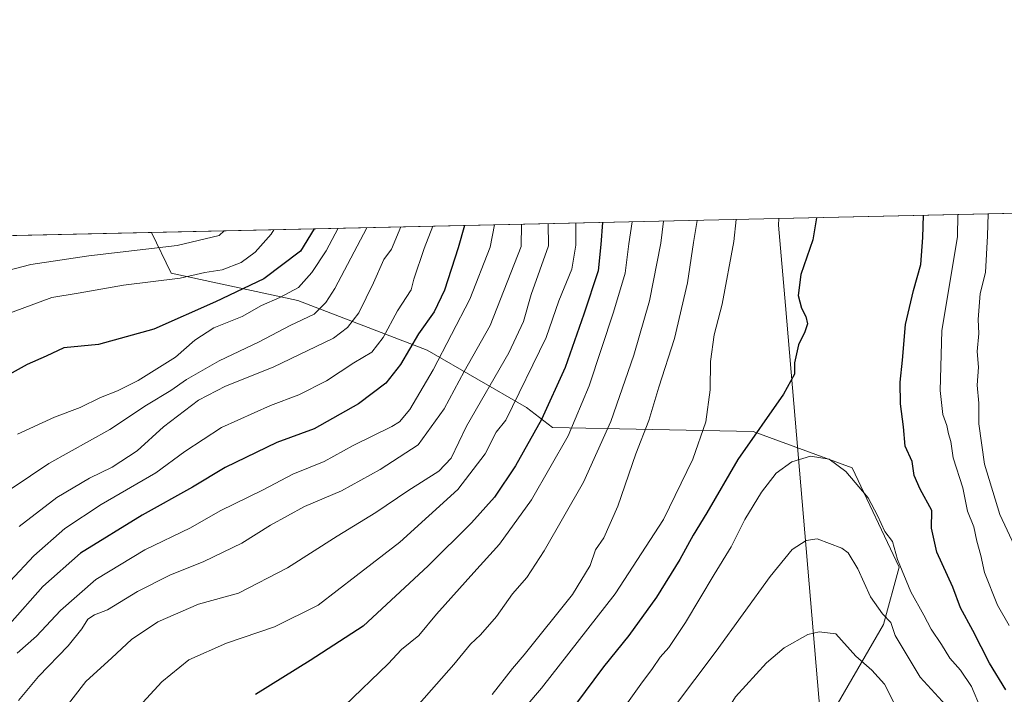
# Model space of a CAD drawing. Units: metres. Extents: x 651743 to 655205, y 4732413 to 4734802.
# Drawn here: x 652478 to 652750, y 4734616 to 4734802 of the extents above; entities that cross this region are included whole.
import ezdxf

# ---------------------------------------------------------------- set-up
doc = ezdxf.new("R2010")
doc.units = ezdxf.units.M
doc.header["$MEASUREMENT"] = 0
for name, color, linetype, lineweight in [('Arbolado forestal CxS', 92, 'Continuous', 0), ('Comarca CxS', 21, 'Continuous', 0), ('Comunidad Autónoma CxS', 142, 'Continuous', 0), ('Curva de nivel maestra', 30, 'Continuous', 30), ('Curva de nivel normal', 30, 'Continuous', 0), ('Entidad de ámbito territorial', 7, 'Continuous', 0), ('Entidad de ámbito territorial CxS', 92, 'Continuous', 0), ('Municipio CxS', 4, 'Continuous', 0), ('Provincia CxS', 1, 'Continuous', 0)]:
    doc.layers.add(name, color=color, linetype=linetype, lineweight=lineweight)

msp = doc.modelspace()

# ---------------------------------------------------------------- linework, layer by layer
at = {"layer": 'Arbolado forestal CxS', "color": 92, "linetype": 'Continuous', "lineweight": 0, "extrusion": (0.06744790381825726, 0.001499837735898066, 0.9977216699848156), "elevation": 51896.11495039894, "flags": 128}
msp.add_lwpolyline([(4719066.969613949, -755834.4381750694), (4719066.969613949, -756259.6746618727)], dxfattribs=at)
at = {"layer": 'Arbolado forestal CxS', "color": 92, "linetype": 'Continuous', "lineweight": 0, "extrusion": (-0.2031477632238486, -0.004517353884341921, 0.97913767153094), "elevation": -153175.9273762246, "flags": 128}
msp.add_lwpolyline([(-4719067.115013677, 741350.6956890437), (-4719067.115013678, 741966.7564309516)], dxfattribs=at)
at = {"layer": 'Arbolado forestal CxS', "color": 92, "linetype": 'Continuous', "lineweight": 0}
for points in [[(652700.5055000001, 4734608.068299999, 894.295299999998), (652716.3393000001, 4734635.416099999, 885.3187000000034), (652720.6579, 4734651.249100001, 880.0524000000006), (652707.7037000004, 4734678.597100001, 879.0921999999991), (652680.3554999996, 4734688.672900001, 873.5956000000006), (652625.0235000001, 4734689.717300001, 850.5883999999934), (652617.8882999998, 4734695.269900001, 845.4023000000016), (652590.4767000005, 4734711.0407, 825.9692000000068), (652554.8428999997, 4734724.753699999, 805.1089000000065), (652519.8931, 4734732.2959, 792.9529999999941), (652514.4374000002, 4734743.5263, 785.8273000000045), (652938.6003000002, 4734752.9584, 757.1389000000055)], [(651911.3783, 4734730.1162, 660.6450999999943), (652514.4374000002, 4734743.5263, 785.8273000000045), (652519.8931, 4734732.2959, 792.9529999999941), (652554.8428999997, 4734724.753699999, 805.1089000000065), (652590.4767000005, 4734711.0407, 825.9692000000068), (652617.8882999998, 4734695.269900001, 845.4023000000016), (652625.0235000001, 4734689.717300001, 850.5883999999934), (652680.3554999996, 4734688.672900001, 873.5956000000006), (652707.7037000004, 4734678.597100001, 879.0921999999991), (652720.6579, 4734651.249100001, 880.0524000000006), (652716.3393000001, 4734635.416099999, 885.3187000000034), (652700.5055000001, 4734608.068299999, 894.295299999998)], [(652514.4374000002, 4734743.526500001, 785.8271999999997), (652519.8931, 4734732.2959, 792.9529999999941), (652554.8428999997, 4734724.753699999, 805.1089000000065), (652590.4767000005, 4734711.0407, 825.9692000000068), (652617.8882999998, 4734695.269900001, 845.4023000000016), (652625.0235000001, 4734689.717300001, 850.5883999999934), (652680.3554999996, 4734688.672900001, 873.5956000000006), (652707.7037000004, 4734678.597100001, 879.0921999999991), (652720.6579, 4734651.249100001, 880.0524000000006), (652716.3393000001, 4734635.416099999, 885.3187000000034), (652700.5055000001, 4734608.068299999, 894.295299999998), (652701.6668999996, 4734573.205900001, 892.3078999999999)], [(652514.4374000002, 4734743.526500001, 785.8271999999997), (652519.8931, 4734732.2959, 792.9529999999941), (652554.8428999997, 4734724.753699999, 805.1089000000065), (652590.4767000005, 4734711.0407, 825.9692000000068), (652617.8882999998, 4734695.269900001, 845.4023000000016), (652625.0235000001, 4734689.717300001, 850.5883999999934), (652680.3554999996, 4734688.672900001, 873.5956000000006), (652707.7037000004, 4734678.597100001, 879.0921999999991), (652720.6579, 4734651.249100001, 880.0524000000006), (652716.3393000001, 4734635.416099999, 885.3187000000034), (652700.5055000001, 4734608.068299999, 894.295299999998), (652701.6668999996, 4734573.205900001, 892.3078999999999)]]:
    msp.add_polyline3d(points, dxfattribs=at)
at = {"layer": 'Comarca CxS', "color": 21, "linetype": 'Continuous', "lineweight": 0, "flags": 128}
msp.add_lwpolyline([(652480.9557865062, 4732428.33543188), (651794.2300011484, 4732413.069982661), (651775.0740190659, 4733284.187044043), (651743.3600011502, 4734726.379982639), (652687.4317255442, 4734747.373196579), (655153.4600011742, 4734802.209982639), (655158.6361999988, 4734572.072699999), (655167.3041999993, 4734186.684), (655175.8458762513, 4733806.909796746), (655205.4900011746, 4732488.899982661), (653623.8287934117, 4732453.740742967), (653535.7315999998, 4732451.782500001)], close=True, dxfattribs=at)
at = {"layer": 'Comunidad Autónoma CxS', "color": 142, "linetype": 'Continuous', "lineweight": 0, "flags": 128}
msp.add_lwpolyline([(652480.9557865062, 4732428.33543188), (651794.2300011484, 4732413.069982661), (651775.0740190659, 4733284.187044043), (651743.3600011502, 4734726.379982639), (652687.4317255442, 4734747.373196579), (655153.4600011742, 4734802.209982639), (655158.6361999988, 4734572.072699999), (655167.3041999993, 4734186.684), (655175.8458762513, 4733806.909796746), (655205.4900011746, 4732488.899982661), (653623.8287934117, 4732453.740742967), (653535.7315999998, 4732451.782500001)], close=True, dxfattribs=at)
at = {"layer": 'Curva de nivel maestra', "color": 30, "linetype": 'Continuous', "lineweight": 30, "flags": 128}
for points, elevation in [([(652697.8348000003, 4734747.604499999), (652696.8399999999, 4734741.4901), (652693.5499999998, 4734731.9301), (652692.7999999998, 4734726.1801), (652693.6799999997, 4734722.6801), (652694.9299999997, 4734720.350099999), (652695.3399999999, 4734718.350099999), (652694.6299999999, 4734716.120100001), (652692.8600000005, 4734712.5801), (652691.7300000006, 4734707.620100001), (652691.7400000002, 4734704.4801), (652688.7400000002, 4734698.920100001), (652676.1699999999, 4734680.940099999), (652667.5599999997, 4734666.2501), (652663.8200000003, 4734660.0801), (652660.1200000001, 4734653.380100001), (652653.6699999999, 4734642.940099999), (652646.04, 4734632.380100001), (652639.1100000005, 4734623.700099999), (652631.4100000003, 4734613.380100001)], 875), ([(652750.0599999997, 4734617.370100001), (652745.5199999996, 4734624.720100001), (652740.9800000006, 4734633.790100001), (652737.5899999999, 4734640.050100001), (652735.4100000003, 4734645.690099999), (652731.0599999997, 4734655.350099999), (652729.5800000001, 4734662.020099999), (652729.6200000001, 4734666.860099999), (652726.4000000004, 4734672.7401), (652724.7999999998, 4734676.540100001), (652724.2199999997, 4734680.370100001), (652722.3300000001, 4734684.5801), (652721.7999999998, 4734689.9001), (652721.0499999998, 4734696.2501), (652720.9500000002, 4734702.2401), (652721.5899999999, 4734708.350099999), (652722.3600000005, 4734718.110099999), (652724.5899999999, 4734727.5101), (652726.6399999997, 4734734.720100001), (652727.2000000002, 4734742.1601), (652727.3931, 4734748.261800001)], 875), ([(652600.8010999998, 4734745.446799999), (652599.04, 4734739.3101), (652595.2599999999, 4734727.590100001), (652592.4100000003, 4734721.6601), (652588.0599999997, 4734715.540100001), (652583.1399999997, 4734707.110099999), (652579.0800000001, 4734702.0101), (652571.5599999997, 4734696.2401), (652559.2800000003, 4734689.350099999), (652548.9600000001, 4734685.590100001), (652534.7199999997, 4734678.700099999), (652525.75, 4734673.2401), (652511.8700000001, 4734665.540100001), (652494.9000000004, 4734655.0601), (652484.4299999997, 4734645.9001), (652475.4000000004, 4734635.620100001)], 825), ([(652638.8147, 4734746.292099999), (652638.3499999996, 4734740.190099999), (652637.6600000003, 4734732.9101), (652633.7199999997, 4734721.0101), (652628.5300000003, 4734706.2601), (652622.04, 4734691.9801), (652614.8600000005, 4734679.1801), (652609.0199999996, 4734670.520099999), (652602.7100000001, 4734663.4301), (652590.7199999997, 4734651.620100001), (652572.8499999996, 4734634.960100001), (652558.1799999997, 4734625.470100001), (652543.0999999996, 4734616.090100001)], 850), ([(652559.2596000005, 4734744.523), (652555.5, 4734738.340100001), (652545.3899999997, 4734730.710100001), (652532.0599999997, 4734724.420100001), (652515.0599999997, 4734716.860099999), (652499.8300000001, 4734712.640100001), (652490.2199999997, 4734711.690099999), (652485.3600000005, 4734709.380100001), (652480.1299999999, 4734707.110099999), (652469.1299999999, 4734701.040100001)], 800)]:
    msp.add_lwpolyline(points, dxfattribs=dict(at, elevation=elevation))
at = {"layer": 'Curva de nivel normal', "color": 30, "linetype": 'Continuous', "lineweight": 0, "flags": 128}
for points, elevation in [([(652750.9699999997, 4734635.110099999), (652747.7800000003, 4734640.780099999), (652744.1699999999, 4734649.710100001), (652743.1200000001, 4734654.470100001), (652742.0599999997, 4734658.350099999), (652741.2100000001, 4734662.350099999), (652739.4500000002, 4734666.700099999), (652738.2000000002, 4734673.100099999), (652735.5300000003, 4734681.370100001), (652734.9000000004, 4734685.920100001), (652734.2599999999, 4734687.950099999), (652733.7999999998, 4734690.2501), (652732.6799999997, 4734693.350099999), (652731.9600000001, 4734699.960100001), (652732.0999999996, 4734706.460100001), (652732.4500000002, 4734716.5001), (652736.7199999997, 4734742.370100001), (652736.8361000001, 4734748.471799999)], 870), ([(652752.4100000003, 4734657.100099999), (652748.3600000005, 4734665.790100001), (652744.2000000002, 4734679.610099999), (652742.6100000005, 4734690.720100001), (652742.6500000004, 4734696.460100001), (652742.1699999999, 4734701.440099999), (652742.5300000003, 4734706.340100001), (652742.1100000005, 4734710.720100001), (652742.6200000001, 4734715.6801), (652742.4699999997, 4734719.530099999), (652743, 4734726.7301), (652744.4500000002, 4734732.520099999), (652745.0099999999, 4734742.5601), (652745.2033000002, 4734748.6579)], 865), ([(652573.8531, 4734744.8476), (652564.9800000006, 4734728.030099999), (652562.54, 4734724.210100001), (652559.3099999997, 4734721.020099999), (652552.7000000002, 4734717.850099999), (652544.1100000005, 4734713.340100001), (652533.0599999997, 4734708.130100001), (652524.0800000001, 4734702.9901), (652519.7800000003, 4734699.9801), (652513.0499999998, 4734695.880100001), (652502.9900000002, 4734689.200099999), (652486.1200000001, 4734679.8201), (652470.5999999996, 4734669.4001)], 810), ([(652592.0137, 4734745.251399999), (652589.5999999996, 4734739.100099999), (652586.7599999999, 4734730.620100001), (652586.04, 4734727.6801), (652582.3099999997, 4734721.9101), (652578.3700000001, 4734714.600099999), (652575.2000000002, 4734710.550100001), (652570.2000000002, 4734707.5601), (652562.7199999997, 4734702.590100001), (652555.0999999996, 4734698.7501), (652547.2300000006, 4734695.800100001), (652533.7699999996, 4734689.780099999), (652523.6100000005, 4734683.0801), (652515.5999999996, 4734677.2601), (652500.5999999996, 4734668.530099999), (652490.5, 4734661.9001), (652481.9800000006, 4734654.350099999), (652475.4800000006, 4734647.360099999)], 820), ([(652623.8109999998, 4734745.958500001), (652623.9000000004, 4734739.860099999), (652619.1299999999, 4734726.440099999), (652617.04, 4734719.0001), (652613.0199999996, 4734710.350099999), (652601.3099999997, 4734690.090100001), (652597.0700000003, 4734681.300100001), (652593.6600000003, 4734677.720100001), (652585.0999999996, 4734672.2301), (652576.2800000003, 4734666.3101), (652565.6200000001, 4734659.7401), (652551.9400000004, 4734651.040100001), (652538.4500000002, 4734644.090100001), (652527.3700000001, 4734640.9801), (652516.2300000006, 4734636.1801), (652508.9400000004, 4734631.3101), (652503.4900000002, 4734626.210100001), (652496.29, 4734619.690099999), (652489.2999999998, 4734610.670100001), (652484.8099999997, 4734602.280099999), (652481.6900000004, 4734593.0101), (652478.7800000003, 4734576.700099999), (652475.6100000005, 4734554.360099999)], 840), ([(652609.0244000005, 4734745.629699999), (652607.8600000005, 4734739.5101), (652602.2599999999, 4734725.140100001), (652592.0899999999, 4734705.6501), (652585.7300000006, 4734694.7301), (652582.8300000001, 4734691.3101), (652580.7199999997, 4734690.050100001), (652570.0499999998, 4734684.7401), (652562.0499999998, 4734680.370100001), (652553.3899999997, 4734676.8301), (652545.2199999997, 4734672.520099999), (652533.3799999999, 4734666.780099999), (652525.1500000004, 4734662.040100001), (652512.6299999999, 4734656.020099999), (652499.0899999999, 4734647.840100001), (652489.3200000003, 4734639.2401), (652482.7300000006, 4734632.1601), (652477.4000000004, 4734627.460100001)], 830.0000000000001), ([(652477.4699999997, 4734687.940099999), (652487.7300000006, 4734692.5701), (652494.7300000006, 4734695.270099999), (652500.4000000004, 4734698.050100001), (652505.0599999997, 4734699.870100001), (652510.7300000006, 4734702.670100001), (652521.0599999997, 4734709.120100001), (652526.4000000004, 4734713.8301), (652531.6500000004, 4734717.2501), (652539.4299999997, 4734720.380100001), (652544.8200000003, 4734723.4001), (652549.8399999999, 4734725.5801), (652554.9500000002, 4734728.340100001), (652558.6900000004, 4734732.460100001), (652562.6200000001, 4734738.5001), (652565.9431999996, 4734744.671700001)], 805), ([(652616.4907999998, 4734745.795700001), (652616.4100000003, 4734739.700099999), (652607.8499999996, 4734717.860099999), (652600.6399999997, 4734705.1601), (652595.1399999997, 4734694.880100001), (652587.9900000002, 4734684.970100001), (652577.5499999998, 4734678.200099999), (652566.8200000003, 4734672.280099999), (652556.6299999999, 4734667.960100001), (652547.2999999998, 4734662.800100001), (652539.3899999997, 4734657.800100001), (652528.8799999999, 4734652.7501), (652519.5300000003, 4734648.970100001), (652510.5899999999, 4734644.470100001), (652502.29, 4734639.420100001), (652498.7000000002, 4734638.0801), (652496.8399999999, 4734636.920100001), (652495.2599999999, 4734634.220100001), (652491.4699999997, 4734629.5601), (652483.2800000003, 4734621.0801), (652477.79, 4734614.470100001)], 835), ([(652583.2073999997, 4734745.055600001), (652580.6399999997, 4734738.9001), (652578.5300000003, 4734736.0801), (652575.6399999997, 4734729.6501), (652571.5899999999, 4734721.360099999), (652568.4800000006, 4734717.300100001), (652564.5999999996, 4734714.390100001), (652547.9699999997, 4734706.340100001), (652534.8700000001, 4734701.1601), (652527.4299999997, 4734697.300100001), (652517.7300000006, 4734689.9301), (652510.4800000006, 4734683.300100001), (652503.5999999996, 4734678.790100001), (652497.2999999998, 4734675.800100001), (652488.3600000005, 4734670.460100001), (652477.9100000003, 4734662.460100001)], 815), ([(652631.4875999996, 4734746.1292), (652631.5099999999, 4734740.030099999), (652630.3399999999, 4734733.450099999), (652626.79, 4734724.6801), (652623.3200000003, 4734714.520099999), (652612.1500000004, 4734691.790100001), (652609.4600000001, 4734688.4901), (652606.4800000006, 4734682.520099999), (652598.9000000004, 4734672.6801), (652582.9699999997, 4734658.140100001), (652570.8399999999, 4734648.840100001), (652560.3899999997, 4734640.7401), (652548.3499999996, 4734634.720100001), (652535.1500000004, 4734630.270099999), (652524.7800000003, 4734625.620100001), (652517.2800000003, 4734619.5601), (652509.9500000002, 4734611.610099999)], 845), ([(652646.9808, 4734746.4738), (652646.0899999999, 4734740.360099999), (652645.0300000003, 4734732.3201), (652641.8200000003, 4734721.5101), (652635.1799999997, 4734701.210100001), (652629.3399999999, 4734687.420100001), (652619.2199999997, 4734669.770099999), (652610.4000000004, 4734657.520099999), (652603.3099999997, 4734649.790100001), (652593.0800000001, 4734638.220100001), (652588.1399999997, 4734632.360099999), (652583.3899999997, 4734628.5101), (652579.75, 4734624.5801), (652567.6399999997, 4734613.020099999)], 855), ([(652655.6847000001, 4734746.667300001), (652654.9199999999, 4734740.550100001), (652651.7599999999, 4734724.6801), (652647.4600000001, 4734709.6801), (652641.1100000005, 4734691.350099999), (652633.5499999998, 4734674.6801), (652622.7800000003, 4734655.6801), (652617.9400000004, 4734648.360099999), (652614.0199999996, 4734643.860099999), (652609.5899999999, 4734637.600099999), (652605.1699999999, 4734632.540100001), (652602.4100000003, 4734629.950099999), (652597.8200000003, 4734624.360099999), (652577.3200000003, 4734601.120100001)], 860), ([(652664.9765999997, 4734746.8739), (652663.9000000004, 4734740.7501), (652662.3099999997, 4734729.600099999), (652658.6699999999, 4734714.290100001), (652654.3899999997, 4734700.860099999), (652651.5800000001, 4734691.700099999), (652648.0599999997, 4734682.520099999), (652643.0700000003, 4734668.020099999), (652639.1600000003, 4734659.350099999), (652636.9100000003, 4734656.020099999), (652635.4299999997, 4734651.6801), (652630.5599999997, 4734643.690099999), (652617.2199999997, 4734627.030099999), (652613.9600000001, 4734623.2601), (652608.3499999996, 4734616.140100001)], 865), ([(652675.6679999996, 4734747.111600001), (652675.0800000001, 4734741.0001), (652671.8499999996, 4734723.7601), (652669.5999999996, 4734715.3101), (652668.6500000004, 4734707.950099999), (652668.5099999999, 4734700.120100001), (652667.2800000003, 4734691.290100001), (652663.7599999999, 4734680.970100001), (652655.6699999999, 4734664.390100001), (652642.2800000003, 4734643.850099999), (652622.04, 4734617.8301), (652613.3799999999, 4734607.780099999)], 870), ([(652534.517, 4734743.972899999), (652533.0899999999, 4734742.720100001), (652521.4900000002, 4734739.9301), (652497.1200000001, 4734737.050100001), (652481.1600000003, 4734734.6501), (652467.2400000002, 4734731.100099999)], 790), ([(652548.1804999998, 4734744.276699999), (652547.4400000004, 4734743.030099999), (652543.0300000003, 4734738.0701), (652539.2100000001, 4734735.2601), (652533.9400000004, 4734733.2301), (652529.1200000001, 4734732.4901), (652522.2999999998, 4734730.940099999), (652506.6799999997, 4734729.030099999), (652494.2199999997, 4734726.770099999), (652486.9100000003, 4734725.5601), (652473.7800000003, 4734720.7601)], 795.0000000000001), ([(652696.2000000002, 4734681.8201), (652691.0300000003, 4734680.3101), (652686.7199999997, 4734677.120100001), (652682.6299999999, 4734671.870100001), (652678.0599999997, 4734664.350099999), (652674.3099999997, 4734656.8301), (652669.6500000004, 4734649.220100001), (652661.7199999997, 4734635.940099999), (652657.0800000001, 4734629.030099999), (652654.7199999997, 4734626.380100001), (652652.6299999999, 4734623.2301), (652649.4000000004, 4734618.960100001), (652642.9500000002, 4734609.970100001)], 880), ([(652750.6799999997, 4734602.690099999), (652749.3700000001, 4734605.960100001), (652747.5, 4734608.380100001), (652743.0999999996, 4734612.4301), (652740.6100000005, 4734618.270099999), (652737.54, 4734622.860099999), (652734.5700000003, 4734626.130100001), (652732.3600000005, 4734629.880100001), (652729.4500000002, 4734634.120100001), (652727.4000000004, 4734638.0101), (652723.8600000005, 4734644.380100001), (652720.2000000002, 4734653.300100001), (652718.8099999997, 4734658.340100001), (652716.7100000001, 4734661.090100001), (652714.6299999999, 4734665.4301), (652712.0999999996, 4734670.380100001), (652705.9600000001, 4734677.5801), (652701.3399999999, 4734680.9901), (652696.2000000002, 4734681.8201)], 880), ([(652698.0099999999, 4734659.0801), (652694.9600000001, 4734658.550100001), (652691.1500000004, 4734656.110099999), (652685.04, 4734648.6801), (652670.2000000002, 4734628.020099999), (652658.3799999999, 4734612.390100001), (652654.7000000002, 4734606.8301), (652652.5599999997, 4734603.390100001), (652649.8200000003, 4734597.030099999), (652648.7100000001, 4734592.360099999), (652648.9600000001, 4734588.640100001), (652650.9500000002, 4734585.940099999), (652656.2199999997, 4734582.4101), (652670.7100000001, 4734574.420100001), (652687.1100000005, 4734566.300100001), (652695.6200000001, 4734562.380100001), (652702.29, 4734558.440099999), (652706.7800000003, 4734554.0701), (652710.4800000006, 4734552.300100001), (652712.5300000003, 4734550.200099999), (652714.9199999999, 4734548.340100001), (652720.3499999996, 4734545.3201), (652734.0700000003, 4734534.1501), (652753.8300000001, 4734514.2401)], 885), ([(652751.0700000003, 4734586.7401), (652748.5300000003, 4734589.2401), (652744.6200000001, 4734594.720100001), (652740.8799999999, 4734601.960100001), (652736.8899999997, 4734607.8101), (652733.54, 4734613.200099999), (652726.4400000004, 4734620.840100001), (652719.5, 4734632.360099999), (652718.3799999999, 4734635.9301), (652716.0099999999, 4734638.3201), (652712.7400000002, 4734643.0601), (652709.2800000003, 4734650.7401), (652706.5499999998, 4734655.1601), (652704.8499999996, 4734656.5001), (652698.0099999999, 4734659.0801)], 885), ([(652698.5899999999, 4734633.4301), (652695.4400000004, 4734632.6801), (652688.9699999997, 4734628.9801), (652684.0800000001, 4734624.800100001), (652675.5099999999, 4734615.420100001), (652668.2800000003, 4734603.610099999), (652665.79, 4734595.200099999), (652666.0099999999, 4734591.6601), (652671.8099999997, 4734586.420100001), (652678.8099999997, 4734581.880100001), (652687.7400000002, 4734575.7601), (652695.7800000003, 4734570.790100001), (652700.9600000001, 4734568.630100001), (652704.6699999999, 4734566.340100001), (652710.5099999999, 4734563.850099999), (652721.0599999997, 4734558.4001), (652728.6399999997, 4734553.370100001), (652735.7000000002, 4734547.140100001), (652740.5599999997, 4734543.300100001), (652745.8300000001, 4734538.0001), (652756.5800000001, 4734525.640100001)], 890), ([(652750.7599999999, 4734574.440099999), (652747.6100000005, 4734576.630100001), (652741.9100000003, 4734582.020099999), (652735.4800000006, 4734589.300100001), (652733.3300000001, 4734594.340100001), (652728.5, 4734599.970100001), (652725.79, 4734602.210100001), (652722.4100000003, 4734606.2401), (652720.1500000004, 4734610.360099999), (652719.1900000004, 4734613.920100001), (652716.5899999999, 4734618.920100001), (652713.1200000001, 4734622.8301), (652708.6699999999, 4734626.6601), (652703.1399999997, 4734632.800100001), (652698.5899999999, 4734633.4301)], 890)]:
    msp.add_lwpolyline(points, dxfattribs=dict(at, elevation=elevation))
at = {"layer": 'Entidad de ámbito territorial', "color": 7, "linetype": 'Continuous', "lineweight": 0, "flags": 128}
msp.add_lwpolyline([(652687.4317255446, 4734747.37319658), (652687.3700000016, 4734745.514999999), (652689.2590000017, 4734723.376), (652698.8520000012, 4734610.940000001)], dxfattribs=at)
at = {"layer": 'Entidad de ámbito territorial CxS', "color": 92, "linetype": 'Continuous', "lineweight": 0, "flags": 128}
msp.add_lwpolyline([(652915.7920000007, 4734452.990000002), (652896.1339999998, 4734464.038000001), (652885.4889999998, 4734467.134000001), (652872.9349999997, 4734470.296999999), (652866.4189999992, 4734471.436000001), (652845.2060000009, 4734475.143999999), (652841.9600000007, 4734476.557), (652823.4299999988, 4734484.623000001), (652809.5259999986, 4734494.349999999), (652808.9569999997, 4734494.818000001), (652793.275, 4734507.716), (652763.9960000003, 4734531.799000001), (652698.8520000007, 4734610.940000001), (652689.2589999988, 4734723.375999999), (652687.370000001, 4734745.515000001), (652687.4317255442, 4734747.373196579), (655153.4600011742, 4734802.209982639)], dxfattribs=at)
at = {"layer": 'Municipio CxS', "color": 4, "linetype": 'Continuous', "lineweight": 0, "flags": 128}
msp.add_lwpolyline([(652480.9557865062, 4732428.33543188), (651794.2300011484, 4732413.069982661), (651775.0740190659, 4733284.187044043), (651743.3600011502, 4734726.379982639), (652687.4317255442, 4734747.373196579), (655153.4600011742, 4734802.209982639), (655158.6361999988, 4734572.072699999), (655167.3041999993, 4734186.684), (655175.8458762513, 4733806.909796746), (655205.4900011746, 4732488.899982661), (653623.8287934117, 4732453.740742967), (653535.7315999998, 4732451.782500001)], close=True, dxfattribs=at)
at = {"layer": 'Provincia CxS', "color": 1, "linetype": 'Continuous', "lineweight": 0, "flags": 128}
msp.add_lwpolyline([(652480.9557865062, 4732428.33543188), (651794.2300011484, 4732413.069982661), (651775.0740190659, 4733284.187044043), (651743.3600011502, 4734726.379982639), (652687.4317255442, 4734747.373196579), (655153.4600011742, 4734802.209982639), (655158.6361999988, 4734572.072699999), (655167.3041999993, 4734186.684), (655175.8458762513, 4733806.909796746), (655205.4900011746, 4732488.899982661), (653623.8287934117, 4732453.740742967), (653535.7315999998, 4732451.782500001)], close=True, dxfattribs=at)

doc.saveas('drawing.dxf')
